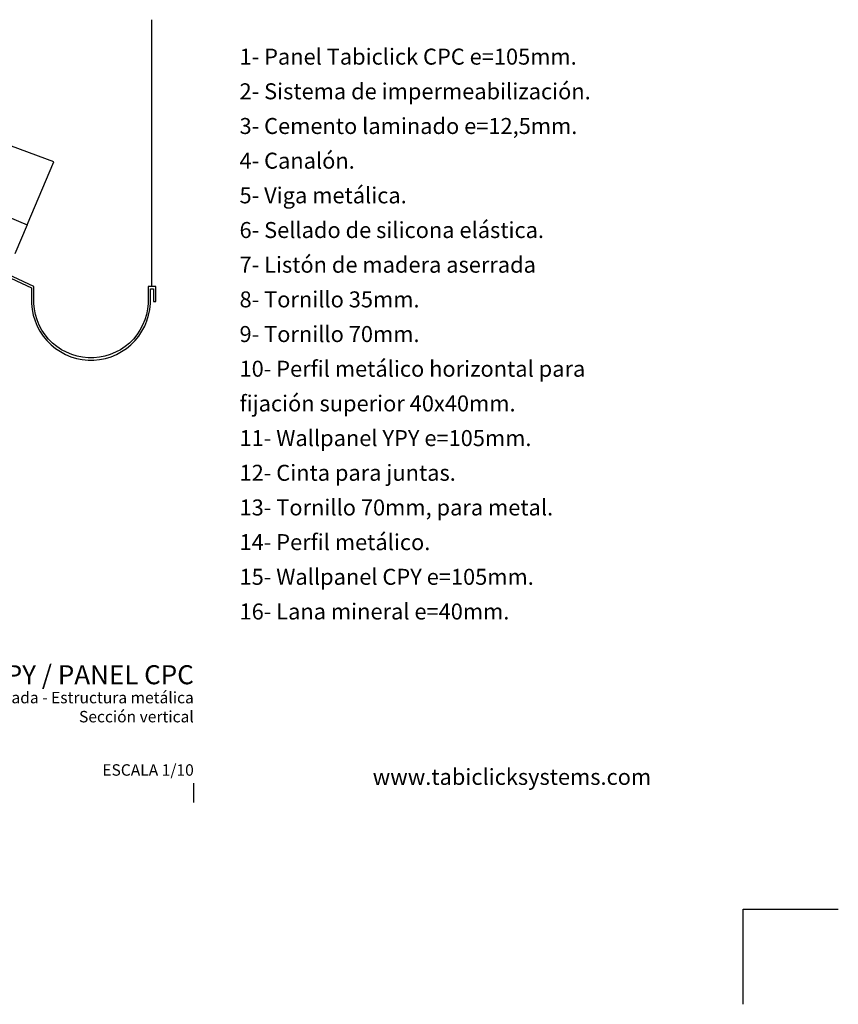
# Model space of a CAD drawing. Extents: x 1772 to 2094, y 1983 to 2218.
# Drawn here: x 1986 to 2094, y 1983 to 2112 of the extents above; entities that cross this region are included whole.
import ezdxf
from ezdxf.enums import TextEntityAlignment as Align

# ---------------------------------------------------------------- set-up
doc = ezdxf.new("R2010")
doc.units = 0
doc.header["$LTSCALE"] = 0.0002
for name, color, linetype in [('PIEZAS AUXILIARES', 7, 'CONTINUOUS'), ('TEJAS', 7, 'CONTINUOUS'), ('Z-PLANOS', 7, 'CONTINUOUS'), ('Z-TEXTO', 7, 'CONTINUOUS')]:
    doc.layers.add(name, color=color, linetype=linetype)
doc.styles.add('CENTURY', font='GOTHIC.TTF')
doc.styles.add('VERDANA', font='verdana.ttf')

msp = doc.modelspace()

# ---------------------------------------------------------------- linework, layer by layer
at = {"layer": 'PIEZAS AUXILIARES'}
msp.add_lwpolyline([(1974.45, 2082.83), (1987.87, 2076.57), (1987.87, 2074.89), (1987.87, 2074.5), (1987.94, 2073.74), (1988.09, 2072.99), (1988.32, 2072.26), (1988.61, 2071.55), (1988.97, 2070.88), (1989.4, 2070.24), (1989.88, 2069.65), (1990.42, 2069.11), (1991.01, 2068.62), (1991.65, 2068.2), (1992.33, 2067.84), (1993.03, 2067.54), (1993.77, 2067.32), (1994.52, 2067.17), (1995.28, 2067.1), (1996.04, 2067.1), (1996.8, 2067.17), (1997.56, 2067.32), (1998.29, 2067.54), (1999, 2067.84), (1999.67, 2068.2), (2000.31, 2068.62), (2000.9, 2069.11), (2001.44, 2069.65), (2001.93, 2070.24), (2002.35, 2070.88), (2002.71, 2071.55), (2003, 2072.26), (2003.23, 2072.99), (2003.38, 2073.74), (2003.45, 2074.5), (2003.45, 2074.89), (2003.45, 2076.46), (2003.85, 2076.46), (2003.85, 2074.76), (2004.15, 2074.76), (2004.15, 2076.76), (2003.15, 2076.76), (2003.15, 2074.89), (2003.15, 2074.52), (2003.08, 2073.79), (2002.94, 2073.07), (2002.72, 2072.36), (2002.44, 2071.68), (2002.09, 2071.03), (2001.68, 2070.42), (2001.22, 2069.85), (2000.7, 2069.33), (2000.13, 2068.86), (1999.52, 2068.45), (1998.87, 2068.11), (1998.19, 2067.83), (1997.48, 2067.61), (1996.76, 2067.47), (1996.03, 2067.4), (1995.29, 2067.4), (1994.56, 2067.47), (1993.84, 2067.61), (1993.13, 2067.83), (1992.45, 2068.11), (1991.8, 2068.45), (1991.19, 2068.86), (1990.62, 2069.33), (1990.1, 2069.85), (1989.64, 2070.42), (1989.23, 2071.03), (1988.88, 2071.68), (1988.6, 2072.36), (1988.39, 2073.07), (1988.24, 2073.79), (1988.17, 2074.52), (1988.17, 2074.89), (1988.17, 2076.76), (1974.57, 2083.1)], dxfattribs=at)
at = {"layer": 'TEJAS', "color": 8}
msp.add_line((1987.3, 2084.85), (1985.69, 2081.05), dxfattribs=at)
msp.add_lwpolyline([(1949.09, 2101.03), (1987.3, 2084.85), (1990.81, 2093.13), (1961.94, 2103.77)], dxfattribs=at)
at = {"layer": 'Z-PLANOS', "linetype": 'Continuous'}
for p, q in [((2081.2, 1982.55), (2081.2, 1995.05)), ((2081.2, 1995.05), (2093.7, 1995.05))]:
    msp.add_line(p, q, dxfattribs=at)
at = {"layer": 'Z-TEXTO'}
msp.add_line((2003.65, 2076.76), (2003.65, 2111.76), dxfattribs=at)
msp.add_lwpolyline([(2009.15, 2009.05), (2009.15, 2011.55)], dxfattribs=at)

# ---------------------------------------------------------------- texts
at = {"layer": 'Z-TEXTO', "color": 54, "true_color": 0x9eab05, "style": 'VERDANA'}
msp.add_text('WALLPANEL CPY + Lana mineral + WALLPANEL YPY / PANEL CPC', height=2.5, dxfattribs=at).set_placement((2009.15, 2027.05), align=Align.TOP_RIGHT)
at = {"layer": 'Z-TEXTO', "style": 'VERDANA'}
for s, p in [('Cubierta inclinada - Estructura metálica', (2009.15, 2023.55)), ('Sección vertical', (2009.15, 2021.05))]:
    msp.add_text(s, height=1.5, dxfattribs=at).set_placement(p, align=Align.TOP_RIGHT)
msp.add_text('ESCALA 1/10', height=1.5, dxfattribs=at).set_placement((2009.15, 2012.55), align=Align.RIGHT)
at = {"layer": 'Z-TEXTO', "char_height": 2.1, "width": 54, "style": 'CENTURY'}
for s, insert, attachment_point, line_spacing_factor in [('{\\fVerdana|b0|i0|c0|p32;1- \\C54;\\c371614;Panel Tabiclick CPC\\C256; e=105mm.\\P\\P2- Sistema de impermeabilización.\\P\\P3- Cemento laminado e=12,5mm.\\P\\P4- Canalón.\\P\\P5- Viga metálica.\\P\\P6- Sellado de silicona elástica.\\P\\P7- Listón de madera aserrada\\P\\P8- Tornillo 35mm.\\P\\P9- Tornillo 70mm.\\P\\P10- Perfil metálico horizontal para\\P\\Pfijación superior 40x40mm.\\P\\P11- \\C54;\\c371614;Wallpanel YPY\\C256; e=105mm.\\P\\P12- Cinta para juntas.\\P\\P13- Tornillo 70mm, para metal.\\P\\P14- Perfil metálico.\\P\\P15- \\C54;\\c371614;Wallpanel CPY\\C256; e=105mm.\\P\\P16- Lana mineral e=40mm.}', (2015.15, 2033.05), 7, 0.65), ('{\\fVerdana|b0|i0|c0|p32;\\C250;\\c4013376;\\P\\C256;\\P\\P\\C54;\\c371614;\\C256;\\P\\C54;\\c371614;www.tabiclicksystems.com}', (2069.15, 2027.05), 3, 0.971429)]:
    msp.add_mtext(s, dxfattribs=dict(at, insert=insert, attachment_point=attachment_point, line_spacing_factor=line_spacing_factor))

doc.saveas('drawing.dxf')
